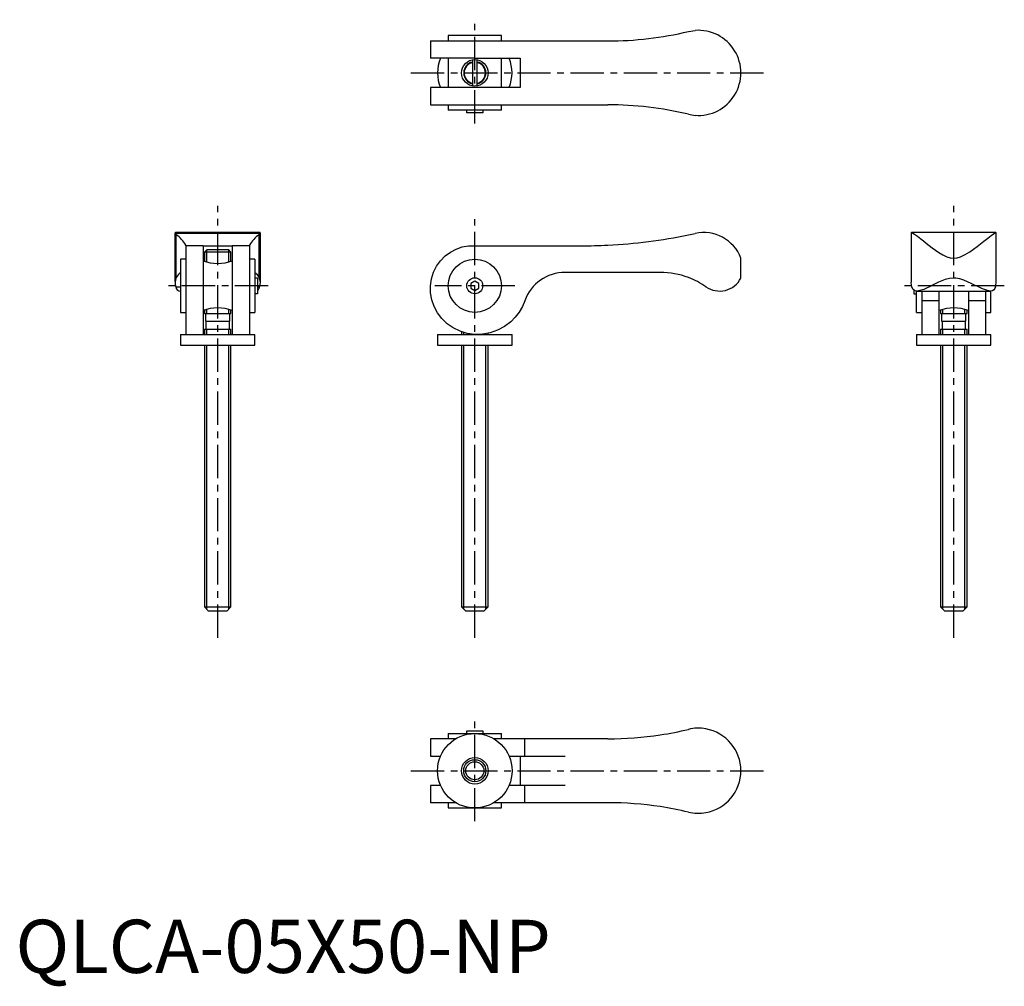
# Model space of a CAD drawing. Extents: x 1 to 186, y -3 to 179.
import ezdxf

# ---------------------------------------------------------------- set-up
doc = ezdxf.new("R2010")
doc.units = 0
doc.header["$LTSCALE"] = 5
doc.linetypes.add('CENTER', pattern=[2, 1.25, -0.25, 0.25, -0.25])
doc.layers.get('0').update_dxf_attribs({"linetype": 'CONTINUOUS'})
doc.layers.add('1', color=1, linetype='CENTER')
doc.layers.add('3', color=3, linetype='CONTINUOUS')
doc.styles.add('STANDARD1', font='txt')

msp = doc.modelspace()

# ---------------------------------------------------------------- linework, layer by layer
for p, q in [((91.32, 176.15), (81.32, 176.15)), ((81.32, 176.15), (81.32, 175.15)), ((91.32, 175.15), (91.32, 176.15)), ((126.47, 176.93), (127.71, 177.12)), ((77.98, 175.15), (111.32, 175.15)), ((77.98, 175.15), (77.98, 171.9)), ((86.32, 171.9), (78, 171.9)), ((81.32, 171.9), (81.32, 166.4)), ((85.87, 171.61), (85.87, 166.69)), ((86.32, 171.9), (94.82, 171.9)), ((86.77, 166.69), (86.77, 171.61)), ((91.32, 166.4), (91.32, 171.9)), ((94.82, 171.9), (94.82, 166.4)), ((77.98, 166.4), (77.98, 163.15)), ((86.32, 166.4), (78, 166.4)), ((94.82, 166.4), (86.32, 166.4)), ((77.98, 163.15), (111.32, 163.15)), ((81.32, 163.15), (81.32, 162.15)), ((91.32, 162.15), (91.32, 163.15)), ((91.32, 162.15), (81.32, 162.15)), ((84.82, 161.65), (84.82, 162.15)), ((87.82, 161.65), (84.82, 161.65)), ((87.82, 162.15), (87.82, 161.65)), ((126.47, 161.37), (127.71, 161.17)), ((30, 129.97), (30, 139.07)), ((45.98, 138.97), (30.02, 138.97)), ((30.22, 138.71), (30.02, 138.97)), ((45.93, 139.15), (30.08, 139.15)), ((45.78, 138.71), (45.98, 138.97)), ((46, 139.08), (46, 129.97)), ((126.47, 138.71), (127.71, 138.97)), ((168.32, 139.07), (168.32, 129.83)), ((184.26, 139.15), (168.4, 139.15)), ((184.32, 129.83), (184.32, 139.07)), ((30.22, 130.68), (30.22, 138.71)), ((45.78, 130.68), (45.78, 138.71)), ((32, 136.65), (32, 136.77)), ((35.25, 136.67), (32, 136.67)), ((32, 136.64), (32, 120)), ((35.25, 136.67), (35.25, 120)), ((35.25, 136.65), (40.75, 136.65)), ((36, 135.96), (35.5, 135.46)), ((35.5, 135.46), (35.5, 133.75)), ((40.5, 135.46), (35.5, 135.46)), ((36, 135.96), (40, 135.96)), ((40.5, 135.46), (40, 135.96)), ((40.5, 133.75), (40.5, 135.46)), ((40.75, 136.67), (40.75, 120)), ((44, 136.67), (40.75, 136.67)), ((44, 136.65), (44, 136.77)), ((44, 136.64), (44, 120)), ((86.32, 136.65), (106.32, 136.65)), ((31, 134.15), (31, 124.15)), ((32, 134.15), (31, 134.15)), ((45, 134.15), (44, 134.15)), ((45, 134.15), (45, 124.15)), ((136.32, 130.59), (136.32, 134.34)), ((121.18, 131.65), (103.27, 131.65)), ((45, 130.65), (45.5, 130.65)), ((45.5, 130.65), (45.5, 127.65)), ((86.32, 130.01), (85.57, 129.58)), ((85.57, 129.58), (85.57, 128.71)), ((87.07, 129.58), (86.32, 130.01)), ((87.07, 128.71), (87.07, 129.58)), ((30.13, 128.96), (31, 128.96)), ((45.5, 128.96), (45.87, 128.96)), ((85.57, 128.71), (86.32, 128.28)), ((86.32, 128.28), (87.07, 128.71)), ((168.82, 128.34), (168.82, 127.65)), ((169.32, 124.15), (169.32, 128.16)), ((169.32, 128.15), (183.32, 128.15)), ((170.32, 128.15), (170.32, 120.01)), ((173.57, 120.01), (173.57, 128.15)), ((179.07, 128.15), (179.07, 120.01)), ((182.32, 128.15), (182.32, 120.01)), ((183.32, 124.15), (183.32, 128.15)), ((45.5, 127.65), (45, 127.65)), ((168.82, 127.65), (169.32, 127.65)), ((173.57, 126.34), (170.32, 126.34)), ((182.32, 126.34), (179.07, 126.34)), ((31, 124.15), (32, 124.15)), ((35.5, 124.57), (35.5, 123.96)), ((40.5, 123.96), (40.5, 124.57)), ((44, 124.15), (45, 124.15)), ((169.32, 124.15), (170.32, 124.15)), ((173.82, 124.57), (173.82, 123.96)), ((178.82, 123.96), (178.82, 124.57)), ((182.32, 124.15), (183.32, 124.15)), ((35.5, 123.96), (40.5, 123.96)), ((35.7, 123.96), (35.7, 122.46)), ((35.7, 122.46), (40.3, 122.46)), ((35.8, 122.46), (35.8, 120.96)), ((40.2, 120.96), (40.2, 122.46)), ((40.3, 122.46), (40.3, 123.96)), ((173.82, 123.96), (178.82, 123.96)), ((174.02, 123.96), (174.02, 122.46)), ((174.02, 122.46), (178.62, 122.46)), ((174.12, 122.46), (174.12, 120.96)), ((178.52, 120.96), (178.52, 122.46)), ((178.62, 122.46), (178.62, 123.96)), ((35.5, 120.96), (35.5, 120)), ((35.5, 120.96), (40.5, 120.96)), ((40.5, 120), (40.5, 120.96)), ((83.82, 120.52), (83.82, 120)), ((173.82, 120.96), (173.82, 120)), ((173.82, 120.96), (178.82, 120.96)), ((178.82, 120), (178.82, 120.96)), ((31, 120), (45, 120)), ((31, 120), (31, 118)), ((45, 118), (45, 120)), ((79.32, 120), (93.32, 120)), ((79.32, 120), (79.32, 118)), ((88.82, 120), (88.82, 120.22)), ((93.32, 118), (93.32, 120)), ((169.32, 120), (183.32, 120)), ((169.32, 120), (169.32, 118)), ((183.32, 118), (183.32, 120)), ((31, 118), (45, 118)), ((35.5, 118), (35.5, 68.8)), ((40.5, 68.8), (40.5, 118)), ((79.32, 118), (93.32, 118)), ((83.82, 118), (83.82, 68.8)), ((88.82, 68.8), (88.82, 118)), ((169.32, 118), (183.32, 118)), ((173.82, 118), (173.82, 68.8)), ((178.82, 68.8), (178.82, 118)), ((35.5, 68.8), (36.3, 68)), ((35.5, 68.8), (40.5, 68.8)), ((39.7, 68), (40.5, 68.8)), ((83.82, 68.8), (84.62, 68)), ((83.82, 68.8), (88.82, 68.8)), ((88.02, 68), (88.82, 68.8)), ((173.82, 68.8), (174.62, 68)), ((173.82, 68.8), (178.82, 68.8)), ((178.02, 68), (178.82, 68.8)), ((39.7, 68), (36.3, 68)), ((88.02, 68), (84.62, 68)), ((178.02, 68), (174.62, 68)), ((81.32, 45), (91.32, 45)), ((81.32, 45), (81.32, 44)), ((84.82, 45.5), (87.82, 45.5)), ((84.82, 45), (84.82, 45.5)), ((87.82, 45.5), (87.82, 45)), ((91.32, 44), (91.32, 45)), ((77.98, 44), (77.98, 40.75)), ((82.78, 44), (78.01, 44)), ((111.32, 44), (89.93, 44)), ((95.73, 40.75), (95.73, 44)), ((78.01, 40.75), (79.92, 40.75)), ((92.76, 40.75), (95.73, 40.75)), ((94.82, 40.75), (94.82, 35.25)), ((95.73, 40.75), (103.27, 40.75)), ((77.98, 35.25), (77.98, 32)), ((79.91, 35.25), (78.01, 35.25)), ((95.73, 35.25), (92.74, 35.25)), ((103.27, 35.25), (95.73, 35.25)), ((95.73, 32), (95.73, 35.25)), ((82.72, 32), (78.01, 32)), ((81.32, 32), (81.32, 31)), ((111.32, 32), (89.93, 32)), ((91.32, 31), (91.32, 32)), ((81.32, 31), (91.32, 31))]:
    msp.add_line(p, q)
at = {"flags": 128}
for points in [[(30.08, 139.15), (30.01, 139.12), (30, 139.07), (30.02, 138.97)], [(45.98, 138.97), (46, 139.08), (45.96, 139.15), (45.93, 139.15)], [(168.32, 139.07), (168.33, 139.12), (168.4, 139.15), (168.64, 139.05), (168.96, 138.84), (169.48, 138.45), (170.13, 137.95), (170.61, 137.57), (171.12, 137.16), (171.68, 136.73), (172.27, 136.28), (172.89, 135.83), (173.55, 135.38), (174.26, 134.96), (175.03, 134.6), (175.65, 134.41), (176.32, 134.34), (176.95, 134.4), (177.58, 134.58), (178.48, 135.01), (179.33, 135.53), (180.04, 136.03), (180.71, 136.53), (181.36, 137.04), (181.97, 137.52), (182.71, 138.11), (183.36, 138.6), (183.77, 138.9), (184.09, 139.09), (184.26, 139.15), (184.32, 139.07)], [(95.73, 126.34), (95.25, 125.22), (94.64, 124.18), (93.92, 123.23), (93.08, 122.39), (91.89, 121.48), (90.59, 120.78), (89.2, 120.29), (87.77, 120.03), (86.32, 120), (84.91, 120.19), (83.55, 120.6), (82.28, 121.22), (81.14, 122.01), (80.15, 122.97), (79.32, 124.06), (78.69, 125.26), (78.25, 126.52), (78.02, 127.83), (78, 129.15), (78.18, 130.44), (78.56, 131.67), (79.13, 132.81), (79.86, 133.85), (80.73, 134.74), (81.72, 135.48), (82.81, 136.05), (83.96, 136.44), (85.14, 136.64), (86.32, 136.65)], [(168.45, 128.96), (168.33, 129.7), (168.33, 129.83)], [(184.19, 128.96), (184.07, 128.61), (183.87, 128.35), (183.62, 128.21), (183.3, 128.15), (182.91, 128.18), (182.47, 128.29), (181.71, 128.58), (180.84, 128.98), (180.23, 129.27), (179.6, 129.59), (178.92, 129.9), (178.21, 130.2), (177.48, 130.43), (176.7, 130.57), (176.32, 130.59), (175.5, 130.51), (174.68, 130.29), (174.07, 130.05), (173.48, 129.79), (172.33, 129.23), (171.76, 128.95), (171.21, 128.7), (170.68, 128.47), (170.18, 128.29), (169.7, 128.17), (169.27, 128.15), (168.92, 128.25), (168.65, 128.49), (168.45, 128.96)], [(184.19, 128.96), (184.32, 129.7), (184.32, 129.83)]]:
    msp.add_lwpolyline(points, dxfattribs=at)
for centre, radius in [((86.32, 169.15), 2.5), ((86.32, 129.15), 5), ((86.32, 129.15), 1.5), ((86.32, 38), 7), ((86.32, 38), 2.5), ((86.32, 38), 1.7)]:
    msp.add_circle(centre, radius)
for centre, radius, start, end in [((111.32, 240.4), 65.25, 270, 283.4197), ((128.32, 169.15), 8, 265.6169, 94.3831), ((86.32, 169.15), 7, 156.7973, 203.2462), ((86.32, 169.15), 2, 103.0029, 256.9971), ((86.32, 169.15), 2, 283.0029, 76.9971), ((86.32, 169.15), 7, 336.8676, 23.1324), ((111.32, 97.9), 65.25, 76.5803, 90), ((129.32, 131.65), 7.5, 21.049, 102.3973), ((27.06, 134.01), 5.67, 29.2406, 56.0729), ((48.94, 134.01), 5.67, 123.9271, 150.7594), ((106.32, 236.2), 99.55, 272.879, 281.6741), ((106.32, 236.2), 99.55, 270, 272.879), ((38, 141.19), 7.85, 249.5, 290.4975), ((32.22, 129.69), 2.24, 123.1719, 153.677), ((43.78, 129.69), 2.24, 26.323, 56.8281), ((103.27, 123.65), 8, 90, 160.345), ((121.18, 116.65), 15, 69.3491, 90), ((32.09, 129.72), 2.11, 152.7831, 201.2552), ((43.91, 129.72), 2.11, 338.7448, 27.2169), ((121.17, 116.64), 15.01, 55.1398, 69.3455), ((132.32, 132.65), 4.5, 235.1362, 332.734), ((31.02, 129.05), 0.895, 185.8992, 268.8028), ((44.88, 129.11), 1.01, 308.212, 351.1936), ((38, 117.14), 7.84, 69.467, 110.5174), ((176.32, 117.14), 7.84, 69.467, 110.5174), ((111.32, 109.25), 65.25, 270, 278.6853), ((111.32, 109.25), 65.25, 278.6853, 283.4197), ((128.32, 38), 8, 79.72, 103.4197), ((128.32, 38), 8, 280.28, 79.72), ((111.32, -33.25), 65.25, 81.3147, 90), ((111.32, -33.25), 65.25, 76.5803, 81.3147), ((128.32, 38), 8, 256.5803, 280.28)]:
    msp.add_arc(centre, radius, start, end)
at = {"layer": '1'}
for p, q in [((86.32, 159.65), (86.32, 179.15)), ((74.32, 169.15), (141.32, 169.15)), ((38, 63), (38, 144.15)), ((176.32, 63), (176.32, 144.15)), ((86.32, 63), (86.32, 141.65)), ((47.5, 129.15), (28.5, 129.15)), ((93.82, 129.15), (78.82, 129.15)), ((185.82, 129.15), (166.82, 129.15)), ((86.32, 28.5), (86.32, 48)), ((74.32, 38), (141.32, 38))]:
    msp.add_line(p, q, dxfattribs=at)
at = {"layer": '3'}
for p, q in [((35.93, 133.62), (35.93, 135.9)), ((40.07, 133.62), (40.07, 135.9)), ((35.93, 123.96), (35.93, 124.71)), ((40.07, 123.96), (40.07, 124.71)), ((174.26, 123.96), (174.26, 124.71)), ((178.39, 123.96), (178.39, 124.71)), ((35.93, 120), (35.93, 120.96)), ((40.07, 120), (40.07, 120.96)), ((84.27, 120), (84.27, 120.39)), ((174.26, 120), (174.26, 120.96)), ((178.39, 120), (178.39, 120.96)), ((88.4, 120), (88.4, 120.14)), ((35.93, 68.37), (35.93, 118)), ((40.07, 68.37), (40.07, 118)), ((84.27, 68.37), (84.27, 118)), ((88.4, 68.37), (88.4, 118)), ((174.26, 68.37), (174.26, 118)), ((178.39, 68.37), (178.39, 118))]:
    msp.add_line(p, q, dxfattribs=at)
msp.add_circle((86.32, 38), 2.08, dxfattribs=at)
for start, end in [(102.5226, 257.4774), (282.5226, 77.4774)]:
    msp.add_arc((86.32, 169.15), 2.08, start, end, dxfattribs=at)

# ---------------------------------------------------------------- texts
at = {"color": 3, "style": 'STANDARD1'}
msp.add_text('QLCA-05X50-NP', height=10, dxfattribs=at).set_placement((0, 0))

doc.saveas('drawing.dxf')
